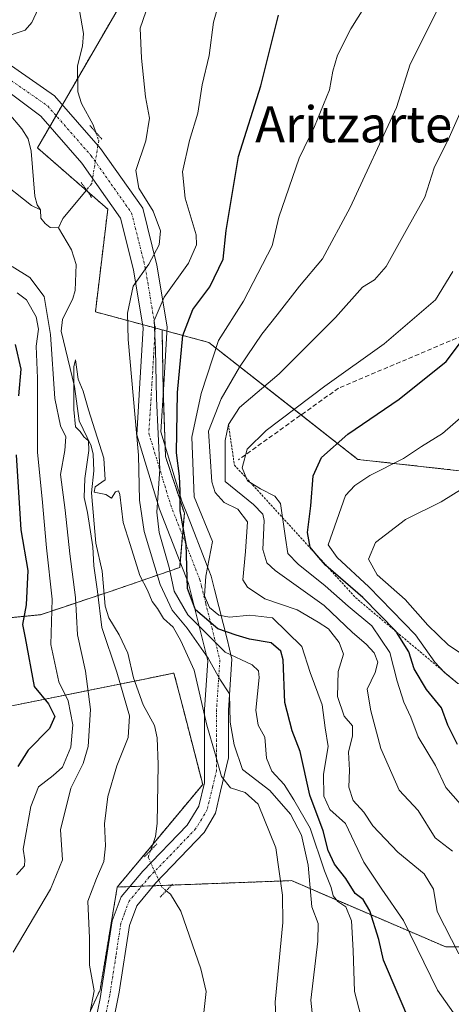
# Model space of a CAD drawing. Units: metres. Extents: x 610335 to 613772, y 4761709 to 4764078.
# Drawn here: x 610662 to 610758, y 4763157 to 4763375 of the extents above; entities that cross this region are included whole.
import ezdxf
from ezdxf.enums import TextEntityAlignment as Align

# ---------------------------------------------------------------- set-up
doc = ezdxf.new("R2010")
doc.units = ezdxf.units.M
doc.header["$MEASUREMENT"] = 0
for name, pattern in [('TRAZO_Y_PUNTO', [1, 0.5, -0.25, 0, -0.25]), ('TRAZOS', [0.75, 0.5, -0.25]), ('TRAZOS2', [0.375, 0.25, -0.125]), ('TRAZOSX2', [1.5, 1, -0.5])]:
    doc.linetypes.add(name, pattern=pattern)
for name, color, linetype, lineweight in [('Arbolado forestal', 92, 'TRAZOS', 0), ('Arbolado forestal CxS', 92, 'Continuous', 0), ('Corriente natural lineal', 142, 'Continuous', 13), ('Corriente natural lineal oculto', 19, 'TRAZO_Y_PUNTO', 13), ('Curva de nivel maestra', 36, 'Continuous', 30), ('Curva de nivel normal', 36, 'Continuous', 0), ('Escarpado lineal', 39, 'TRAZOS', 0), ('Matorral', 135, 'Continuous', 0), ('Matorral CxS', 135, 'Continuous', 0), ('Pista no pavimentada', 254, 'Continuous', 13), ('Pista no pavimentada Cxs', 254, 'Continuous', 0), ('Pista pavimentada eje', 135, 'TRAZO_Y_PUNTO', 0), ('Puente lineal', 2, 'TRAZOS2', 0), ('Senda', 19, 'TRAZOSX2', 0), ('Texto cartográfico', 19, 'Continuous', 0)]:
    doc.layers.add(name, color=color, linetype=linetype, lineweight=lineweight)
doc.styles.add('Arial', font='txt', dxfattribs={"height": 0.2})

# ---------------------------------------------------------------- blocks, each defined once
blk = doc.blocks.new('*U150')
at = {"layer": 'Arbolado forestal CxS', "color": 92, "linetype": 'Continuous', "lineweight": 0}
blk.add_polyline3d([(610735.77, 4763545.27, 594.42), (610713, 4763496.03, 594.47), (610701.74, 4763441.88, 590.11), (610688.6, 4763385.16, 588.17), (610666.31, 4763346.72, 586.18), (610681.91, 4763333.14, 587), (610679.16, 4763310.36, 587.11), (610693.94, 4763306.38, 596.16), (610694.18, 4763293.5, 595.68), (610694.71, 4763278.32, 596.95), (610698.89, 4763265.75, 600.31), (610697.85, 4763253.72, 598.21), (610682.67, 4763248.48, 583.34), (610666.96, 4763243.25, 597.43), (610646.03, 4763241.15, 622.95), (610626.14, 4763246.91, 646.39), (610603.63, 4763252.67, 656.48), (610589.12, 4763249.63, 660.92), (610581.12, 4763247.96, 663.12), (610562.8, 4763241.68, 663.78), (610550.5, 4763230.17, 670.29), (610547.37, 4763230.65, 670.25), (610461.16, 4763256.43, 674.01)], dxfattribs=at)
blk = doc.blocks.new('*U174')
at = {"layer": 'Curva de nivel normal', "color": 36, "linetype": 'Continuous', "lineweight": 0}
blk.add_polyline3d([(610755.63, 4763378.52, 610), (610748.97, 4763365.24, 610), (610745.94, 4763355.68, 610), (610735.64, 4763333.48, 610), (610729.49, 4763322.1, 610), (610724.41, 4763316.1, 610), (610719.5, 4763309.73, 610), (610716.06, 4763305.46, 610), (610711.08, 4763298.14, 610), (610707.06, 4763291.09, 610), (610704.26, 4763283.95, 610), (610704.96, 4763272.71, 610), (610705.75, 4763270.33, 610), (610707.68, 4763268.09, 610), (610710.72, 4763266.68, 610), (610712.86, 4763263.84, 610), (610712.45, 4763257.29, 610), (610711.86, 4763250.99, 610), (610712.87, 4763249.34, 610), (610716.72, 4763246.8, 610), (610723.91, 4763244.33, 610), (610728.54, 4763241.62, 610), (610730.88, 4763240.14, 610), (610733.23, 4763237.1, 610), (610734.18, 4763234.5, 610), (610733, 4763230.68, 610), (610732.84, 4763225.09, 610), (610734.34, 4763220.78, 610), (610736.14, 4763218.59, 610), (610736.2, 4763216.41, 610), (610735.26, 4763212.77, 610), (610735.54, 4763208.77, 610), (610735.38, 4763205, 610), (610736.35, 4763202.09, 610), (610738.66, 4763199.47, 610), (610740.69, 4763196.46, 610), (610746.22, 4763190.61, 610), (610752.09, 4763185.8, 610), (610754.1, 4763182.46, 610), (610754.95, 4763177.44, 610), (610759.76, 4763168.13, 610)], dxfattribs=at)
blk = doc.blocks.new('*U186')
at = {"layer": 'Curva de nivel normal', "color": 36, "linetype": 'Continuous', "lineweight": 0}
blk.add_polyline3d([(610758.39, 4763319.34, 620), (610754.59, 4763313.05, 620), (610743.2, 4763303.32, 620), (610730.07, 4763293.94, 620), (610717.02, 4763284.06, 620), (610712.78, 4763279.93, 620), (610711.74, 4763275.77, 620), (610712.86, 4763272.93, 620), (610715.75, 4763271.16, 620), (610718.94, 4763269.54, 620), (610720.23, 4763267.89, 620), (610721.29, 4763260.2, 620), (610721.86, 4763256.83, 620), (610724.11, 4763254.45, 620), (610730.14, 4763249.62, 620), (610735.22, 4763245.13, 620), (610740.46, 4763240.76, 620), (610744.44, 4763234.91, 620), (610746.09, 4763228.5, 620), (610747.54, 4763223.84, 620), (610749.13, 4763220.57, 620), (610750.76, 4763216.21, 620), (610754.58, 4763209.86, 620), (610756.87, 4763204.94, 620), (610760.11, 4763201.27, 620)], dxfattribs=at)
blk = doc.blocks.new('*U191')
at = {"layer": 'Curva de nivel normal', "color": 36, "linetype": 'Continuous', "lineweight": 0}
blk.add_polyline3d([(610758.34, 4763190.82, 615), (610754.47, 4763193.81, 615), (610750.71, 4763199.87, 615), (610746.54, 4763204.34, 615), (610742.43, 4763213.6, 615), (610740.21, 4763221.97, 615), (610739.4, 4763226.72, 615), (610741.23, 4763230.42, 615), (610741.77, 4763232.77, 615), (610741.01, 4763234.77, 615), (610739.23, 4763236.73, 615), (610736.14, 4763239.29, 615), (610729.88, 4763245.3, 615), (610719.04, 4763253.02, 615), (610717.15, 4763254.72, 615), (610716.26, 4763257.72, 615), (610716.56, 4763264.1, 615), (610716.26, 4763265.56, 615), (610714.24, 4763267.66, 615), (610707.93, 4763272.77, 615), (610707.95, 4763281.89, 615), (610708.66, 4763285.42, 615), (610711.15, 4763289.15, 615), (610719.94, 4763296.64, 615), (610732.37, 4763309.13, 615), (610738.36, 4763315.85, 615), (610741.08, 4763317.44, 615), (610743.66, 4763320.39, 615), (610748.41, 4763329.06, 615), (610752.24, 4763335.82, 615), (610754.31, 4763342.3, 615), (610757.64, 4763349.03, 615), (610762.94, 4763361.01, 615)], dxfattribs=at)
blk = doc.blocks.new('*U195')
at = {"layer": 'Curva de nivel normal', "color": 36, "linetype": 'Continuous', "lineweight": 0}
for points in [[(610729.38, 4763134.77, 590), (610726.92, 4763157.8, 590), (610728.51, 4763170.9, 590), (610728.55, 4763174.85, 590), (610727.13, 4763178.52, 590), (610726.38, 4763187.76, 590), (610724.83, 4763194.43, 590), (610722.45, 4763199.07, 590), (610717.88, 4763204.27, 590), (610711.75, 4763208.92, 590), (610709.95, 4763214.4, 590), (610709.03, 4763219.44, 590), (610708.88, 4763225.74, 590), (610706.73, 4763229, 590), (610704.2, 4763233.62, 590), (610699.5, 4763240.25, 590), (610696.2, 4763244.28, 590), (610693.5, 4763249.92, 590), (610689.96, 4763261.7, 590), (610688.97, 4763268.67, 590), (610688.7, 4763278.64, 590), (610686.41, 4763304.24, 590), (610686.3, 4763310.07, 590), (610687.52, 4763316.1, 590), (610691.02, 4763320.92, 590), (610693.27, 4763325.24, 590), (610693.6, 4763328.35, 590), (610691.95, 4763332.7, 590), (610688.82, 4763337.79, 590), (610688.1, 4763341.7, 590), (610690.32, 4763348.24, 590), (610691.14, 4763353.3, 590), (610690.26, 4763358.03, 590), (610689.37, 4763366.6, 590), (610689.11, 4763373.23, 590), (610691.57, 4763380.54, 590)], [(610668.8, 4763382.72, 590), (610665.08, 4763374.49, 590), (610663.59, 4763372.78, 590), (610660.29, 4763371.71, 590), (610654.1, 4763374.6, 590), (610650.41, 4763378.6, 590)], [(610660.69, 4763320.45, 590), (610664.61, 4763318.01, 590), (610667.78, 4763313.81, 590), (610669.19, 4763305.36, 590), (610670.2, 4763291.19, 590), (610671.4, 4763285.1, 590), (610672.58, 4763282.65, 590), (610672.41, 4763279.64, 590), (610671.45, 4763274.31, 590), (610672.44, 4763266.4, 590), (610673.49, 4763256.76, 590), (610674.76, 4763247.1, 590), (610675.19, 4763238.77, 590), (610676.94, 4763230.72, 590), (610678.04, 4763222.24, 590), (610677.58, 4763214.05, 590), (610676.48, 4763210.27, 590), (610673.72, 4763204.78, 590), (610671.44, 4763195.56, 590), (610671.83, 4763188.9, 590), (610669.17, 4763182.39, 590), (610660.91, 4763168.44, 590)]]:
    blk.add_polyline3d(points, dxfattribs=at)
blk = doc.blocks.new('*U203')
at = {"layer": 'Curva de nivel normal', "color": 36, "linetype": 'Continuous', "lineweight": 0}
blk.add_polyline3d([(610740.3, 4763380.35, 605), (610735.8, 4763373.08, 605), (610732.86, 4763367.26, 605), (610731.83, 4763363.74, 605), (610731.11, 4763359.6, 605), (610727.73, 4763351.44, 605), (610724.35, 4763344.44, 605), (610719.82, 4763331.35, 605), (610718.36, 4763325.02, 605), (610711.98, 4763312.77, 605), (610706.47, 4763304.01, 605), (610702.6, 4763292.31, 605), (610700.55, 4763282.6, 605), (610701.05, 4763269.4, 605), (610705.13, 4763259.47, 605), (610703.67, 4763251.78, 605), (610703.39, 4763247.46, 605), (610704.49, 4763244.88, 605), (610706.57, 4763243.12, 605), (610708.92, 4763242.69, 605), (610713.44, 4763243.18, 605), (610718.46, 4763242.54, 605), (610724.97, 4763236.19, 605), (610726.79, 4763230.44, 605), (610729.44, 4763223.28, 605), (610730.1, 4763218.16, 605), (610730.76, 4763214.06, 605), (610729.75, 4763207.88, 605), (610729.83, 4763203.05, 605), (610731.18, 4763200.11, 605), (610734.63, 4763197, 605), (610738.68, 4763188.44, 605), (610742.65, 4763182.43, 605), (610747.45, 4763175.5, 605), (610755, 4763160.05, 605), (610758.58, 4763155.04, 605)], dxfattribs=at)
blk = doc.blocks.new('*U204')
at = {"layer": 'Curva de nivel normal', "color": 36, "linetype": 'Continuous', "lineweight": 0}
for points in [[(610706.79, 4763379.49, 595), (610705.36, 4763374.6, 595), (610704.39, 4763367.19, 595), (610702.83, 4763360.68, 595), (610701.86, 4763354.42, 595), (610700.01, 4763348.35, 595), (610698.44, 4763341.4, 595), (610699.07, 4763335.59, 595), (610701.51, 4763327.46, 595), (610701.56, 4763325.26, 595), (610699.79, 4763321.18, 595), (610694.42, 4763313.63, 595), (610692.21, 4763308.44, 595), (610692.51, 4763302.06, 595), (610692.74, 4763291.15, 595), (610693.44, 4763275.54, 595), (610692.8, 4763265.99, 595), (610693.28, 4763261.5, 595), (610695.54, 4763253.73, 595), (610696.63, 4763248.49, 595), (610699.69, 4763243.19, 595), (610707.95, 4763234.95, 595), (610713.9, 4763232.16, 595), (610715.36, 4763230.83, 595), (610715.48, 4763229.35, 595), (610714.77, 4763222.1, 595), (610715.29, 4763218.77, 595), (610716.7, 4763216.1, 595), (610717.08, 4763211.44, 595), (610718.3, 4763208.56, 595), (610721.05, 4763205.6, 595), (610723.14, 4763202.22, 595), (610726.78, 4763195.91, 595), (610729.99, 4763186.48, 595), (610731.41, 4763182.77, 595), (610731.86, 4763180.92, 595), (610732.89, 4763179.7, 595), (610734.72, 4763178.49, 595), (610735.98, 4763175.4, 595), (610736.29, 4763168.84, 595), (610736.65, 4763159.76, 595), (610740.39, 4763145.29, 595)], [(610661.64, 4763185.62, 595), (610663.44, 4763187.62, 595), (610663.5, 4763188.92, 595), (610663.17, 4763191.26, 595), (610664.86, 4763200.77, 595), (610666.58, 4763205.13, 595), (610669.8, 4763207.63, 595), (610671.88, 4763209.47, 595), (610673.68, 4763213.93, 595), (610674.17, 4763218.82, 595), (610673.13, 4763224.13, 595), (610671.04, 4763228.35, 595), (610669.26, 4763236.68, 595), (610669.61, 4763246.69, 595), (610668.33, 4763258.08, 595), (610667.36, 4763268.9, 595), (610666.3, 4763279.22, 595), (610666.3, 4763295.66, 595), (610666.04, 4763302.76, 595), (610666.56, 4763306.5, 595), (610666.02, 4763309.27, 595), (610663.89, 4763313.01, 595), (610661.84, 4763314.58, 595)]]:
    blk.add_polyline3d(points, dxfattribs=at)
blk = doc.blocks.new('*U211')
at = {"layer": 'Curva de nivel maestra', "color": 36, "linetype": 'Continuous', "lineweight": 30}
for points in [[(610749.33, 4763151.99, 600), (610743.04, 4763166.72, 600), (610742.03, 4763171.26, 600), (610740.04, 4763177.64, 600), (610738.54, 4763180.12, 600), (610736.73, 4763181.43, 600), (610734.72, 4763184.81, 600), (610732.22, 4763187.99, 600), (610730.76, 4763190.98, 600), (610729.69, 4763195.39, 600), (610726.75, 4763203.23, 600), (610724.56, 4763212.97, 600), (610722.79, 4763217.54, 600), (610721.17, 4763223.8, 600), (610720.82, 4763233.22, 600), (610720.3, 4763235.18, 600), (610718.14, 4763237.03, 600), (610713.36, 4763237.82, 600), (610710.36, 4763238.74, 600), (610706.32, 4763240.12, 600), (610701.33, 4763244.3, 600), (610699.62, 4763249.07, 600), (610699.3, 4763258.92, 600), (610697.94, 4763266.28, 600), (610697.99, 4763270.65, 600), (610697.82, 4763273.99, 600), (610697.17, 4763279.16, 600), (610697.4, 4763292.48, 600), (610698.57, 4763305.1, 600), (610700.76, 4763310.91, 600), (610704.54, 4763315.91, 600), (610707.47, 4763322.03, 600), (610708.14, 4763328.37, 600), (610710.87, 4763344.77, 600), (610715.86, 4763360.44, 600), (610719.8, 4763376.1, 600)], [(610661.36, 4763303.15, 600), (610662.61, 4763297.69, 600), (610662.14, 4763291.78, 600)], [(610661.61, 4763278.68, 600), (610662.59, 4763262.09, 600), (610664.15, 4763253.03, 600), (610663.82, 4763245.44, 600), (610662.98, 4763241.1, 600), (610663.62, 4763238.12, 600), (610665.56, 4763227.31, 600), (610668.76, 4763223.51, 600), (610670.16, 4763220.68, 600), (610668.99, 4763218.06, 600), (610664.26, 4763213.23, 600), (610661.98, 4763209.59, 600)]]:
    blk.add_polyline3d(points, dxfattribs=at)
blk = doc.blocks.new('*U212')
at = {"layer": 'Curva de nivel maestra', "color": 36, "linetype": 'Continuous', "lineweight": 30}
blk.add_polyline3d([(610759.47, 4763214.47, 625), (610757.35, 4763218.76, 625), (610755.91, 4763222.58, 625), (610752.6, 4763226.68, 625), (610749.82, 4763231.24, 625), (610748.66, 4763235.04, 625), (610745.96, 4763239.4, 625), (610745.87, 4763239.55, 625), (610738.46, 4763247.08, 625), (610730.77, 4763253.69, 625), (610730.26, 4763254.13, 625), (610728.66, 4763256.01, 625), (610726.76, 4763258.22, 625), (610726.22, 4763261.45, 625), (610726.94, 4763267.38, 625), (610727.47, 4763274.01, 625), (610729.31, 4763278.13, 625), (610735.12, 4763283.28, 625), (610746.55, 4763291, 625), (610756.96, 4763299.36, 625), (610761.48, 4763305.34, 625)], dxfattribs=at)

msp = doc.modelspace()

# ---------------------------------------------------------------- linework, layer by layer
at = {"layer": 'Arbolado forestal', "color": 92, "linetype": 'TRAZOS', "lineweight": 0}
for points in [[(610750.65, 4763699.18, 600.9), (610733.49, 4763657.01, 602.01), (610745.07, 4763603.83, 596.41), (610735.77, 4763545.27, 594.42), (610713, 4763496.03, 594.47), (610707.87, 4763471.34, 589.99), (610701.74, 4763441.88, 590.11), (610698.33, 4763427.19, 588.24), (610691.26, 4763396.63, 587.89), (610688.6, 4763385.16, 588.17), (610675.24, 4763362.13, 586.98), (610671.85, 4763356.28, 587.07), (610670.45, 4763353.86, 587.41), (610669.04, 4763351.44, 587.13), (610666.31, 4763346.72, 586.18), (610677.12, 4763337.31, 586.73), (610677.39, 4763337.07, 586.73), (610681.91, 4763333.14, 587), (610679.16, 4763310.37, 587.11), (610689.64, 4763307.54, 592.49), (610692.42, 4763306.79, 595.03), (610693.94, 4763306.39, 596.16)], [(610693.94, 4763306.39, 596.16), (610694.18, 4763293.5, 595.68), (610694.22, 4763292.38, 595.83), (610694.62, 4763280.67, 596.89), (610694.71, 4763278.32, 596.95), (610698.89, 4763265.75, 600.31), (610698.47, 4763260.85, 599.15), (610697.95, 4763254.9, 598.34), (610697.85, 4763253.72, 598.21), (610682.67, 4763248.48, 583.34), (610681.07, 4763247.95, 583.45), (610666.96, 4763243.25, 597.43), (610646.03, 4763241.15, 622.95), (610626.14, 4763246.91, 646.39), (610603.63, 4763252.67, 656.48), (610589.12, 4763249.63, 660.92), (610581.12, 4763247.96, 663.12), (610562.8, 4763241.68, 663.78), (610550.5, 4763230.17, 670.29)], [(610857.06, 4763235.22, 680.71), (610840.08, 4763231.79, 673.81), (610800.79, 4763226.13, 655.7), (610784.18, 4763232.87, 643.81), (610780.66, 4763256.32, 643.74), (610762.23, 4763274.9, 634.07), (610757.19, 4763275.47, 632.48), (610737.36, 4763277.67, 628.23), (610724.78, 4763287.54, 620.76), (610704.29, 4763303.6, 604.44), (610695.03, 4763306.09, 597.03), (610693.94, 4763306.39, 596.16)], [(610684, 4763182.89, 583.31), (610686.79, 4763182.99, 582.83), (610689.41, 4763183.09, 582.72), (610692.04, 4763183.18, 582.42), (610693.72, 4763183.25, 581.74), (610696.09, 4763183.33, 580.79), (610722.62, 4763184.31, 586.61), (610756.84, 4763169.64, 608.96), (610804.1, 4763169.64, 636.21), (610840.76, 4763181.86, 656.47), (610857.06, 4763209.57, 682.27), (610857.06, 4763235.22, 680.71)], [(610595.74, 4763223.11, 650.11), (610642.15, 4763219.35, 633.45), (610687.87, 4763228.55, 583.45), (610689.75, 4763228.93, 583.29), (610696.59, 4763230.31, 583.73), (610697.74, 4763225.88, 583.61), (610698.75, 4763221.95, 583.31), (610702.95, 4763205.64, 583.02), (610691.87, 4763192.33, 582.47), (610684, 4763182.89, 583.31)], [(610587.88, 4763023.57, 584.96), (610604.72, 4763044.47, 581.5), (610606.27, 4763046.4, 581.33), (610614.5, 4763059.69, 581.64), (610618.59, 4763066.31, 581.64), (610621.75, 4763071.14, 581.85), (610630.94, 4763085.18, 582.5), (610634.71, 4763090.95, 583.01), (610663.14, 4763123.18, 584.71), (610680.2, 4763160.14, 584.35), (610684, 4763182.89, 583.31)]]:
    msp.add_polyline3d(points, dxfattribs=at)
at = {"layer": 'Arbolado forestal CxS', "color": 92, "linetype": 'Continuous', "lineweight": 0}
for points in [[(610762.23, 4763274.9, 634.07), (610757.19, 4763275.46, 632.48), (610737.36, 4763277.67, 628.23), (610704.29, 4763303.6, 604.44), (610693.94, 4763306.38, 596.16), (610679.16, 4763310.36, 587.11), (610681.91, 4763333.14, 587), (610666.31, 4763346.72, 586.18), (610688.6, 4763385.16, 588.17), (610701.74, 4763441.88, 590.11), (610713, 4763496.03, 594.47), (610735.77, 4763545.27, 594.42), (610745.07, 4763603.83, 596.41), (610733.49, 4763657.01, 602.01), (610750.65, 4763699.18, 600.9)], [(610663.14, 4763123.18, 584.71), (610680.2, 4763160.14, 584.35), (610684, 4763182.89, 583.31), (610722.62, 4763184.31, 586.61), (610756.84, 4763169.64, 608.96), (610804.1, 4763169.64, 636.21), (610840.76, 4763181.86, 656.47), (610857.06, 4763209.57, 682.27), (610857.06, 4763235.22, 680.71), (610862.31, 4763236.27, 681.54), (610877.43, 4763239.32, 688.77), (610889.62, 4763237.5, 695.37), (610907.31, 4763234.85, 702.1), (610943.6, 4763230.14, 708.44), (610977.34, 4763224.28, 695.47), (611017.24, 4763231.22, 684.16), (611056.27, 4763238.82, 660.47), (611066.63, 4763240.84, 654.31), (611057.11, 4763196.88, 653.64), (611043.96, 4763141.43, 646.85)], [(610355.63, 4762957.31, 588.26), (610351.16, 4763234.62, 654.1), (610407.25, 4763217.91, 639.23), (610483.89, 4763216.52, 653.53), (610546.6, 4763216.52, 656.37), (610595.74, 4763223.11, 650.11), (610595.74, 4763223.11, 650.11), (610642.15, 4763219.35, 633.45), (610689.75, 4763228.93, 583.29), (610696.59, 4763230.31, 583.73), (610697.74, 4763225.88, 583.61), (610698.75, 4763221.95, 583.31), (610702.95, 4763205.64, 583.02), (610684, 4763182.89, 583.31), (610680.2, 4763160.14, 584.35), (610663.14, 4763123.18, 584.71)]]:
    msp.add_polyline3d(points, dxfattribs=at)
at = {"layer": 'Corriente natural lineal', "color": 142, "linetype": 'Continuous', "lineweight": 13}
for points in [[(610667, 4763333, 585.76), (610664.97, 4763333.97, 585.83), (610657.47, 4763339.87, 586.45), (610655.8, 4763340.52, 586.6), (610649.26, 4763341.64, 586.62), (610645.14, 4763343.36, 586.46), (610641.2, 4763345.51, 586.52), (610638.36, 4763347.77, 586.56), (610632.31, 4763353.68, 586.76), (610629.52, 4763355.69, 586.88), (610627.15, 4763356.05, 586.9), (610621.6, 4763354.11, 587.09), (610619.14, 4763353.88, 587.02), (610615.18, 4763355.43, 587.11), (610612.99, 4763357, 587.19), (610606.46, 4763363.67, 587), (610603.89, 4763368.41, 587.46), (610603.21, 4763371.08, 587.44), (610602.49, 4763381.82, 587.55)], [(610675.66, 4763377.18, 587.22), (610676.56, 4763372.06, 587.07), (610676.27, 4763369.28, 586.95), (610675.21, 4763364.9, 587.03), (610675.28, 4763359.13, 586.81), (610676.11, 4763356.52, 586.76), (610678.7, 4763351.84, 586.92), (610679.27, 4763350.16, 587.04)], [(610656.61, 4763358.71, 587.07), (610656.99, 4763357.74, 587.06), (610662.82, 4763350.96, 586.59), (610664.26, 4763348.72, 586.53), (610664.94, 4763345.99, 586.32), (610665.71, 4763336.01, 585.79), (610666.27, 4763334.07, 585.74), (610667, 4763333, 585.76)], [(610677.18, 4763337.37, 586.74), (610671.97, 4763331.04, 585.92), (610671, 4763329, 585.77)], [(610671, 4763329, 585.77), (610669.15, 4763329.05, 585.79), (610668.03, 4763329.94, 585.81), (610667.05, 4763331.15, 585.79), (610667, 4763333, 585.76)], [(610691.42, 4763191.04, 582.59), (610692.49, 4763194.13, 582.34), (610692.87, 4763196.99, 582.04), (610693.07, 4763210.02, 581.81), (610692.86, 4763215.94, 581.82), (610692.26, 4763218.69, 581.91), (610689.74, 4763223.31, 583.05), (610687.62, 4763229.26, 583.44), (610686.33, 4763234.72, 583.22), (610684.44, 4763238.77, 583.41), (610682.14, 4763242.53, 583.54), (610681.3, 4763245.13, 583.45), (610680.68, 4763252.87, 583.81), (610679.25, 4763259.12, 585.06), (610678.3, 4763270.25, 584.91), (610678.8, 4763275.13, 585.05), (610678.66, 4763278.87, 585.43), (610678.22, 4763280.66, 585.28), (610675.55, 4763286.21, 585.41), (610674.55, 4763293.83, 585.91), (610671.54, 4763306.09, 586.99), (610671.83, 4763308.71, 587.19), (610674.19, 4763313.32, 586.7), (610674.7, 4763315.12, 586.37), (610674.87, 4763320.89, 585.76), (610673.88, 4763324.15, 585.73), (610671, 4763329, 585.77)], [(610702.77, 4763151.11, 580.33), (610703.76, 4763159.76, 580.3), (610702.54, 4763164.8, 580.5), (610698.08, 4763177.58, 580.78), (610695.8, 4763181.29, 580.96), (610694.87, 4763182.07, 581.3)]]:
    msp.add_polyline3d(points, dxfattribs=at)
at = {"layer": 'Corriente natural lineal oculto', "color": 19, "linetype": 'TRAZO_Y_PUNTO', "lineweight": 13}
for points in [[(610679.27, 4763350.16, 587.04), (610679.9, 4763348.31, 587.11), (610678.35, 4763338.8, 586.9), (610677.18, 4763337.37, 586.74)], [(610694.87, 4763182.07, 581.3), (610693.89, 4763182.89, 581.68), (610690.88, 4763189.48, 582.74), (610691.42, 4763191.04, 582.59)]]:
    msp.add_polyline3d(points, dxfattribs=at)
at = {"layer": 'Curva de nivel normal', "color": 36, "linetype": 'Continuous', "lineweight": 0}
for points in [[(610719.42, 4763149.41, 585), (610718.99, 4763157.41, 585), (610720.7, 4763175.03, 585), (610720.68, 4763181.13, 585), (610719.21, 4763191.58, 585), (610715.25, 4763201.29, 585), (610712.37, 4763203.84, 585), (610709.09, 4763204.89, 585), (610707.16, 4763207.42, 585), (610705.75, 4763212.44, 585), (610703.86, 4763218.77, 585), (610701.08, 4763230.94, 585), (610698.11, 4763237.44, 585), (610696.38, 4763240.46, 585), (610694.3, 4763242.38, 585), (610692.92, 4763244.66, 585), (610691.77, 4763246.18, 585), (610690.68, 4763248.68, 585), (610689.03, 4763251.96, 585), (610686.85, 4763258.8, 585), (610685.33, 4763263.72, 585), (610684.58, 4763269.86, 585), (610684.29, 4763270.73, 585), (610683.62, 4763270.48, 585), (610682.73, 4763269.09, 585), (610681.5, 4763269.86, 585), (610678.87, 4763270.43, 585), (610679.11, 4763271.58, 585), (610681.3, 4763273.12, 585), (610681.06, 4763277.94, 585), (610677.65, 4763288.65, 585), (610676.48, 4763292.8, 585), (610675.31, 4763295.44, 585), (610674.75, 4763299.71, 585), (610674.39, 4763298.19, 585), (610674.36, 4763288.7, 585), (610674.78, 4763284.92, 585), (610675.75, 4763283.83, 585), (610676.58, 4763282.66, 585), (610677.63, 4763281.82, 585), (610677.74, 4763279.63, 585), (610676.79, 4763273.44, 585), (610676.68, 4763269.2, 585), (610677.43, 4763265.87, 585), (610678.56, 4763258.3, 585), (610678.83, 4763254.06, 585), (610679.6, 4763248.42, 585), (610680.61, 4763240.44, 585), (610683.9, 4763230.54, 585), (610686.69, 4763220.84, 585), (610686.43, 4763216.04, 585), (610683.89, 4763209.76, 585), (610681.93, 4763202.94, 585), (610681.18, 4763196.92, 585), (610681.43, 4763192.05, 585), (610681.02, 4763188.59, 585), (610679.42, 4763184.77, 585), (610677.5, 4763179.77, 585), (610677.85, 4763171.55, 585), (610677.86, 4763165.56, 585), (610678.86, 4763159.88, 585), (610676.99, 4763149.82, 585)], [(610765.9, 4763291.92, 630), (610756.1, 4763283.38, 630), (610751.5, 4763280.5, 630), (610747.48, 4763277.86, 630), (610740.02, 4763274.08, 630), (610736.69, 4763271.91, 630), (610734.65, 4763269.64, 630), (610730.78, 4763258.77, 630), (610732.76, 4763255.9, 630), (610739.83, 4763249.41, 630), (610750.16, 4763238.78, 630), (610754.45, 4763232.71, 630), (610756.58, 4763230.41, 630), (610759.52, 4763228.04, 630)], [(610760.72, 4763271.3, 635), (610755.86, 4763268.27, 635), (610747.96, 4763264.38, 635), (610741.3, 4763259.22, 635), (610739.71, 4763255.54, 635), (610741.65, 4763252.06, 635), (610747.85, 4763246.59, 635), (610752.85, 4763240.92, 635), (610757.48, 4763236.53, 635), (610760.71, 4763234.35, 635)]]:
    msp.add_polyline3d(points, dxfattribs=at)
at = {"layer": 'Escarpado lineal', "color": 39, "linetype": 'TRAZOS', "lineweight": 0}
msp.add_polyline3d([(610708.66, 4763285.42, 595.28), (610709.98, 4763276.43, 595.28), (610728.66, 4763256.01, 595.28), (610730.77, 4763253.69, 595.28), (610736.88, 4763247.01, 595.28), (610745.96, 4763239.4, 595.28), (610759.52, 4763228.04, 595.28), (610767.84, 4763226.86, 595.28), (610769, 4763223.07, 595.28), (610780.77, 4763216.93, 595.28), (610786.48, 4763214.57, 595.28), (610798.78, 4763209.48, 595.28), (610815.59, 4763211.76, 595.28), (610827.59, 4763210.74, 595.28), (610847.54, 4763207.47, 595.28), (610848.43, 4763207.32, 595.28), (610872.55, 4763211.96, 595.28)], dxfattribs=at)
at = {"layer": 'Matorral', "color": 135, "linetype": 'Continuous', "lineweight": 0}
for points in [[(610693.94, 4763306.39, 596.16), (610694.18, 4763293.5, 595.68), (610694.22, 4763292.38, 595.83), (610694.62, 4763280.67, 596.89), (610694.71, 4763278.32, 596.95), (610698.89, 4763265.75, 600.31), (610698.47, 4763260.85, 599.15), (610697.95, 4763254.9, 598.34), (610697.85, 4763253.72, 598.21), (610682.67, 4763248.48, 583.34), (610681.07, 4763247.95, 583.45), (610666.96, 4763243.25, 597.43), (610646.03, 4763241.15, 622.95), (610626.14, 4763246.91, 646.39), (610603.63, 4763252.67, 656.48), (610589.12, 4763249.63, 660.92), (610581.12, 4763247.96, 663.12), (610562.8, 4763241.68, 663.78), (610550.5, 4763230.17, 670.29)], [(610857.06, 4763235.22, 680.71), (610840.08, 4763231.79, 673.81), (610800.79, 4763226.13, 655.7), (610784.18, 4763232.87, 643.81), (610780.66, 4763256.32, 643.74), (610762.23, 4763274.9, 634.07), (610757.19, 4763275.47, 632.48), (610737.36, 4763277.67, 628.23), (610724.78, 4763287.54, 620.76), (610704.29, 4763303.6, 604.44), (610695.03, 4763306.09, 597.03), (610693.94, 4763306.39, 596.16)], [(610684, 4763182.89, 583.31), (610686.79, 4763182.99, 582.83), (610689.41, 4763183.09, 582.72), (610692.04, 4763183.18, 582.42), (610693.72, 4763183.25, 581.74), (610696.09, 4763183.33, 580.79), (610722.62, 4763184.31, 586.61), (610756.84, 4763169.64, 608.96), (610804.1, 4763169.64, 636.21), (610840.76, 4763181.86, 656.47), (610857.06, 4763209.57, 682.27), (610857.06, 4763235.22, 680.71)], [(610595.74, 4763223.11, 650.11), (610642.15, 4763219.35, 633.45), (610687.87, 4763228.55, 583.45), (610689.75, 4763228.93, 583.29), (610696.59, 4763230.31, 583.73), (610697.74, 4763225.88, 583.61), (610698.75, 4763221.95, 583.31), (610702.95, 4763205.64, 583.02), (610691.87, 4763192.33, 582.47), (610684, 4763182.89, 583.31)]]:
    msp.add_polyline3d(points, dxfattribs=at)
at = {"layer": 'Matorral CxS', "color": 135, "linetype": 'Continuous', "lineweight": 0}
for points in [[(610646.03, 4763241.15, 622.95), (610666.96, 4763243.25, 597.43), (610682.67, 4763248.48, 583.34), (610697.85, 4763253.72, 598.21), (610698.89, 4763265.75, 600.31), (610694.71, 4763278.32, 596.95), (610694.18, 4763293.5, 595.68), (610693.94, 4763306.38, 596.16), (610704.29, 4763303.6, 604.44), (610737.36, 4763277.67, 628.23), (610757.19, 4763275.46, 632.48), (610762.23, 4763274.9, 634.07)], [(610804.1, 4763169.64, 636.21), (610756.84, 4763169.64, 608.96), (610722.62, 4763184.31, 586.61), (610684, 4763182.89, 583.31), (610702.95, 4763205.64, 583.02), (610698.75, 4763221.95, 583.31), (610697.74, 4763225.88, 583.61), (610696.59, 4763230.31, 583.73), (610689.75, 4763228.93, 583.29), (610642.15, 4763219.35, 633.45)]]:
    msp.add_polyline3d(points, dxfattribs=at)
at = {"layer": 'Pista no pavimentada', "color": 254, "linetype": 'Continuous', "lineweight": 13}
for points in [[(610639.48, 4763379.63, 587.77), (610670.12, 4763358.26, 586.95), (610680.33, 4763346.59, 587.14), (610689.65, 4763333.38, 589.1), (610692.81, 4763320.75, 591.11), (610695.09, 4763307.06, 597.04), (610694.34, 4763294.28, 595.84), (610693.68, 4763283.77, 595.68), (610698.36, 4763268.41, 600), (610699.71, 4763264.95, 601.12), (610703.8, 4763254.49, 603.97), (610704.85, 4763251.81, 605.52), (610705.6, 4763248.82, 607.25), (610707.48, 4763241.28, 602.19), (610708.35, 4763237.83, 598.67), (610709.43, 4763233.41, 594.65), (610708.67, 4763222.08, 589.02), (610708.67, 4763211.52, 587.87), (610706.94, 4763204.14, 583.44), (610705.76, 4763199.3, 582.75), (610703.27, 4763194.97, 582.67), (610692.57, 4763183.82, 582.25), (610688.33, 4763178.76, 582.71), (610686.71, 4763174.4, 582.74), (610684.45, 4763159.57, 583.59), (610681.89, 4763147.09, 583.81)], [(610678.12, 4763148.14, 584.62), (610680.25, 4763158.21, 584.37), (610682.91, 4763175.39, 583.22), (610684.91, 4763180.75, 583.07), (610689.67, 4763186.43, 582.76), (610699.49, 4763196.58, 582.27), (610702.12, 4763200.83, 582.57), (610703.37, 4763205.96, 583.14), (610703.37, 4763222.26, 585.06), (610704.09, 4763233, 588.92), (610699.79, 4763250.19, 600.32), (610693.35, 4763266.67, 594.81), (610688.33, 4763283.14, 589.98), (610689.05, 4763294.6, 590.45), (610689.77, 4763306.78, 592.5), (610687.62, 4763319.67, 588.95), (610684.75, 4763331.13, 587.28), (610676.16, 4763343.31, 586.96), (610667.04, 4763353.73, 587.33), (610636.9, 4763376.28, 587.86)]]:
    msp.add_polyline3d(points, dxfattribs=at)
at = {"layer": 'Pista no pavimentada Cxs', "color": 254, "linetype": 'Continuous', "lineweight": 0}
for points in [[(610639.48, 4763379.63, 587.77), (610670.12, 4763358.26, 586.95), (610680.33, 4763346.59, 587.14), (610689.65, 4763333.38, 589.1), (610692.81, 4763320.75, 591.11), (610695.09, 4763307.06, 597.04), (610694.34, 4763294.28, 595.84), (610693.68, 4763283.77, 595.68), (610698.36, 4763268.41, 600), (610699.71, 4763264.95, 601.12), (610703.8, 4763254.49, 603.97), (610704.85, 4763251.81, 605.52), (610705.6, 4763248.82, 607.25), (610707.48, 4763241.28, 602.19), (610708.35, 4763237.83, 598.67), (610709.43, 4763233.41, 594.65), (610708.67, 4763222.08, 589.02), (610708.67, 4763211.52, 587.87), (610706.94, 4763204.14, 583.44), (610705.76, 4763199.3, 582.75), (610703.27, 4763194.97, 582.67), (610692.57, 4763183.82, 582.25), (610688.33, 4763178.76, 582.71), (610686.71, 4763174.4, 582.74), (610684.45, 4763159.57, 583.59), (610681.89, 4763147.09, 583.81)], [(610678.12, 4763148.14, 584.62), (610680.25, 4763158.21, 584.37), (610682.91, 4763175.39, 583.22), (610684.91, 4763180.75, 583.07), (610689.67, 4763186.43, 582.76), (610699.49, 4763196.58, 582.27), (610702.12, 4763200.83, 582.57), (610703.37, 4763205.96, 583.14), (610703.37, 4763222.26, 585.06), (610704.09, 4763233, 588.92), (610699.79, 4763250.19, 600.32), (610693.35, 4763266.67, 594.81), (610688.33, 4763283.14, 589.98), (610689.05, 4763294.6, 590.45), (610689.77, 4763306.78, 592.5), (610687.62, 4763319.67, 588.95), (610684.75, 4763331.13, 587.28), (610676.16, 4763343.31, 586.96), (610667.04, 4763353.73, 587.33), (610636.9, 4763376.28, 587.86)]]:
    msp.add_polyline3d(points, dxfattribs=at)
at = {"layer": 'Pista pavimentada eje', "color": 135, "linetype": 'TRAZO_Y_PUNTO', "lineweight": 0}
msp.add_polyline3d([(610653.26, 4763366.68, 587.67), (610668.58, 4763356, 587.23), (610678.25, 4763344.95, 587.14), (610687.2, 4763332.26, 587.84), (610690.22, 4763320.21, 590.01), (610692.43, 4763306.92, 595.05), (610692.06, 4763300.53, 593.47), (610691.7, 4763294.44, 592.51), (610691.01, 4763283.46, 592.59), (610695.86, 4763267.54, 596.77), (610699.75, 4763257.57, 600.05), (610702.32, 4763251, 603.22), (610702.7, 4763249.51, 603.86), (610703.64, 4763245.74, 602.69), (610705.79, 4763237.14, 596.01), (610706.22, 4763235.42, 594.63), (610706.76, 4763233.2, 592.71), (610706.02, 4763222.17, 587), (610706.02, 4763208.74, 584.33), (610705.16, 4763205.05, 583.32), (610703.94, 4763200.07, 582.67), (610702.7, 4763197.9, 582.51), (610701.38, 4763195.78, 582.64), (610696.03, 4763190.2, 582.65), (610691.12, 4763185.13, 582.71), (610686.62, 4763179.76, 582.79), (610685.62, 4763177.08, 582.9), (610684.81, 4763174.9, 582.98), (610683.68, 4763167.48, 583.21), (610682.35, 4763158.89, 583.71), (610681.07, 4763152.65, 583.87)], dxfattribs=at)
at = {"layer": 'Puente lineal', "color": 2, "linetype": 'TRAZOS2', "lineweight": 0}
for points in [[(610677.96, 4763351.66, 601.94), (610680.59, 4763348.65, 600.48)], [(610678.33, 4763335.74, 601.92), (610676.03, 4763339.01, 605.53)], [(610690.03, 4763189.6, 599.75), (610692.81, 4763192.48, 597.93)], [(610696.26, 4763183.51, 582.93), (610693.49, 4763180.62, 593.69)]]:
    msp.add_polyline3d(points, dxfattribs=at)
at = {"layer": 'Senda', "color": 19, "linetype": 'TRAZOSX2', "lineweight": 0}
msp.add_polyline3d([(611058.58, 4763318.77, 646.87), (611049.5, 4763331.83, 647.96), (611043.02, 4763346.54, 647.98), (611030.52, 4763383.39, 646.65), (611020.95, 4763398.25, 646.39), (610998.73, 4763406.71, 646.32), (610966.98, 4763408.83, 644.99), (610928.88, 4763402.48, 643.46), (610893.95, 4763398.25, 640), (610860.09, 4763389.78, 635.52), (610841.04, 4763377.08, 634.64), (610831.51, 4763365.44, 634.7), (610810.34, 4763356.97, 630.87), (610784.94, 4763333.69, 626.93), (610771.19, 4763315.69, 625.59), (610760.6, 4763305.11, 624.44), (610733.09, 4763293.47, 620.94), (610710.86, 4763277.59, 618.96)], dxfattribs=at)

# ---------------------------------------------------------------- block references
at = {"layer": 'Arbolado forestal CxS', "color": 92, "linetype": 'Continuous', "lineweight": 0}
msp.add_blockref('*U150', (0, 0), dxfattribs=at)
at = {"layer": 'Curva de nivel maestra', "color": 36, "linetype": 'Continuous', "lineweight": 30}
for name in ['*U212', '*U211']:
    msp.add_blockref(name, (0, 0), dxfattribs=at)
at = {"layer": 'Curva de nivel normal', "color": 36, "linetype": 'Continuous', "lineweight": 0}
for name in ['*U191', '*U186', '*U174', '*U203', '*U204', '*U195']:
    msp.add_blockref(name, (0, 0), dxfattribs=at)

# ---------------------------------------------------------------- texts
at = {"layer": 'Texto cartográfico', "color": 19, "linetype": 'Continuous', "lineweight": 0, "style": 'Arial'}
msp.add_text('Aritzarte', height=8, dxfattribs=at).set_placement((610736.44, 4763351.95), align=Align.MIDDLE_CENTER)

doc.saveas('drawing.dxf')
